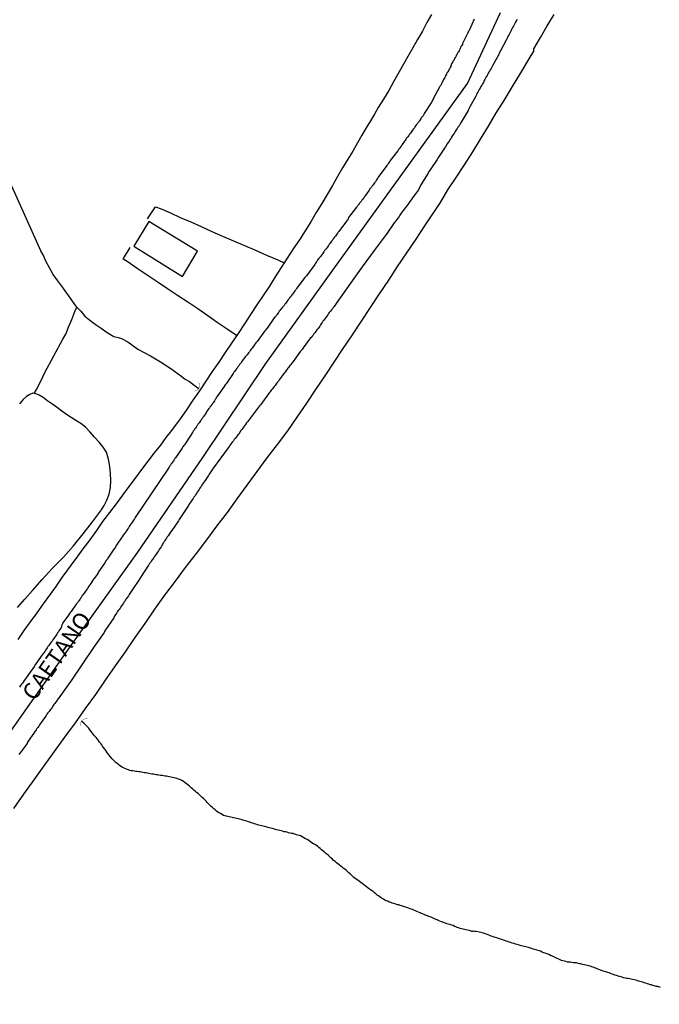
# Model space of a CAD drawing. Units: millimetres. Extents: x 192774 to 195184, y 1660436 to 1663209.
# Drawn here: x 193938 to 194035, y 1661074 to 1661224 of the extents above; entities that cross this region are included whole.
import ezdxf
from ezdxf.enums import TextEntityAlignment as Align

# ---------------------------------------------------------------- set-up
doc = ezdxf.new("R2010")
doc.units = ezdxf.units.MM
for name, color, linetype in [('IMAGEM', 7, 'Continuous'), ('V-ARROIO', 4, 'Continuous'), ('V-BUEIRO', 5, 'Continuous'), ('V-EDIFICACAO', 2, 'Continuous'), ('V-EIXO_DE_LOGRADOURO', 3, 'Continuous'), ('V-LAGOA', 150, 'Continuous'), ('V-LOTE', 1, 'Continuous'), ('V-NOME_DOS_LOGRADOUROS', 7, 'Continuous'), ('V-QUADRA', 2, 'Continuous'), ('V-TESTADA', 5, 'Continuous'), ('V-VALETA', 5, 'Continuous')]:
    doc.layers.add(name, color=color, linetype=linetype)
picture_1 = doc.add_image_def('image1.jpg', size_in_pixel=(4016, 4621))

# ---------------------------------------------------------------- blocks, each defined once
blk = doc.blocks.new('305')
at = {"color": 0, "linetype": 'ByBlock', "lineweight": -2, "const_width": 0.05}
blk.add_lwpolyline([(0.73, 0.39, 0.60863), (-0.73, 0.38)], format="xyb", dxfattribs=at)

msp = doc.modelspace()

# ---------------------------------------------------------------- linework, layer by layer
at = {"layer": 'V-ARROIO'}
msp.add_lwpolyline([(194035.54, 1661076.47), (194035.28, 1661076.54), (194035.07, 1661076.58), (194034.86, 1661076.62), (194034.6, 1661076.71), (194034.39, 1661076.75), (194034.17, 1661076.84), (194033.96, 1661076.88), (194033.75, 1661076.96), (194033.54, 1661077.03), (194033.28, 1661077.11), (194033.07, 1661077.18), (194032.86, 1661077.24), (194032.6, 1661077.31), (194032.39, 1661077.37), (194032.17, 1661077.43), (194031.96, 1661077.5), (194031.75, 1661077.56), (194031.54, 1661077.6), (194031.28, 1661077.69), (194031.07, 1661077.73), (194030.86, 1661077.77), (194030.6, 1661077.82), (194030.39, 1661077.82), (194030.17, 1661077.86), (194029.92, 1661077.94), (194029.71, 1661078.01), (194029.49, 1661078.05), (194029.28, 1661078.13), (194029.07, 1661078.2), (194028.86, 1661078.26), (194028.6, 1661078.35), (194028.39, 1661078.41), (194028.19, 1661078.5), (194027.92, 1661078.58), (194027.71, 1661078.67), (194027.51, 1661078.73), (194027.24, 1661078.81), (194027.03, 1661078.88), (194026.81, 1661078.96), (194026.6, 1661079.03), (194026.6, 1661079.03), (194026.39, 1661079.11), (194026.17, 1661079.2), (194025.92, 1661079.28), (194025.71, 1661079.37), (194025.49, 1661079.43), (194025.28, 1661079.52), (194025.07, 1661079.58), (194024.86, 1661079.69), (194024.6, 1661079.75), (194024.39, 1661079.8), (194024.17, 1661079.84), (194023.96, 1661079.9), (194023.66, 1661079.96), (194023.41, 1661080.03), (194023.2, 1661080.07), (194022.98, 1661080.11), (194022.73, 1661080.18), (194022.52, 1661080.2), (194022.3, 1661080.22), (194022.05, 1661080.24), (194021.83, 1661080.28), (194021.62, 1661080.28), (194021.37, 1661080.33), (194021.15, 1661080.39), (194020.94, 1661080.45), (194020.69, 1661080.52), (194020.47, 1661080.58), (194020.26, 1661080.67), (194020.06, 1661080.77), (194019.83, 1661080.86), (194019.62, 1661080.96), (194019.39, 1661081.09), (194019.11, 1661081.2), (194018.9, 1661081.28), (194018.64, 1661081.41), (194018.43, 1661081.5), (194018.22, 1661081.58), (194017.96, 1661081.67), (194017.75, 1661081.75), (194017.54, 1661081.84), (194017.28, 1661081.96), (194017.07, 1661082.03), (194016.86, 1661082.09), (194016.6, 1661082.18), (194016.39, 1661082.24), (194016.18, 1661082.3), (194015.92, 1661082.37), (194015.73, 1661082.45), (194015.45, 1661082.52), (194015.24, 1661082.58), (194015.03, 1661082.62), (194014.81, 1661082.69), (194014.6, 1661082.75), (194014.39, 1661082.79), (194014.18, 1661082.86), (194013.92, 1661082.94), (194013.71, 1661083.01), (194013.49, 1661083.05), (194013.28, 1661083.13), (194012.98, 1661083.2), (194012.73, 1661083.28), (194012.52, 1661083.37), (194012.3, 1661083.43), (194012.05, 1661083.5), (194011.84, 1661083.58), (194011.62, 1661083.65), (194011.37, 1661083.73), (194011.17, 1661083.82), (194010.9, 1661083.9), (194010.64, 1661083.99), (194010.43, 1661084.05), (194010.22, 1661084.13), (194009.96, 1661084.22), (194009.75, 1661084.28), (194009.54, 1661084.37), (194009.32, 1661084.45), (194009.07, 1661084.54), (194008.86, 1661084.62), (194008.6, 1661084.71), (194008.39, 1661084.77), (194008.18, 1661084.84), (194007.92, 1661084.88), (194007.71, 1661084.92), (194007.49, 1661084.96), (194007.24, 1661084.96), (194007.03, 1661085.01), (194006.96, 1661085.01), (194006.92, 1661084.96), (194006.81, 1661084.98), (194006.6, 1661085.07), (194006.39, 1661085.11), (194006.18, 1661085.15), (194005.92, 1661085.22), (194005.71, 1661085.26), (194005.49, 1661085.32), (194005.24, 1661085.39), (194005.03, 1661085.45), (194004.81, 1661085.54), (194004.6, 1661085.6), (194004.39, 1661085.67), (194004.39, 1661085.67), (194004.18, 1661085.75), (194003.96, 1661085.86), (194003.71, 1661085.92), (194003.5, 1661086.01), (194003.24, 1661086.09), (194003.03, 1661086.16), (194002.81, 1661086.22), (194002.6, 1661086.3), (194002.39, 1661086.39), (194002.18, 1661086.45), (194001.96, 1661086.54), (194001.71, 1661086.64), (194001.52, 1661086.73), (194001.24, 1661086.86), (194001.03, 1661086.94), (194000.81, 1661087.03), (194000.62, 1661087.13), (194000.3, 1661087.26), (194000.07, 1661087.37), (193999.79, 1661087.47), (193999.58, 1661087.56), (193999.33, 1661087.67), (193999.11, 1661087.73), (193998.94, 1661087.82), (193998.69, 1661087.92), (193998.47, 1661088.01), (193998.26, 1661088.09), (193998.01, 1661088.22), (193997.79, 1661088.3), (193997.58, 1661088.39), (193997.35, 1661088.47), (193997.07, 1661088.58), (193996.86, 1661088.64), (193996.6, 1661088.73), (193996.39, 1661088.79), (193996.18, 1661088.86), (193995.92, 1661088.94), (193995.71, 1661089.01), (193995.5, 1661089.05), (193995.26, 1661089.13), (193994.94, 1661089.22), (193994.69, 1661089.3), (193994.47, 1661089.37), (193994.26, 1661089.45), (193994.01, 1661089.56), (193993.79, 1661089.64), (193993.6, 1661089.75), (193993.35, 1661089.9), (193993.09, 1661090.05), (193992.85, 1661090.2), (193992.6, 1661090.39), (193992.43, 1661090.52), (193992.2, 1661090.69), (193992, 1661090.86), (193991.79, 1661091.03), (193991.64, 1661091.16), (193991.41, 1661091.3), (193991.26, 1661091.43), (193991.05, 1661091.58), (193990.81, 1661091.77), (193990.58, 1661091.94), (193990.32, 1661092.11), (193990.13, 1661092.26), (193989.94, 1661092.41), (193989.73, 1661092.56), (193989.51, 1661092.71), (193989.3, 1661092.86), (193989.07, 1661093.05), (193988.86, 1661093.2), (193988.68, 1661093.37), (193988.49, 1661093.54), (193988.28, 1661093.73), (193988.09, 1661093.9), (193987.9, 1661094.09), (193987.68, 1661094.28), (193987.47, 1661094.45), (193987.26, 1661094.62), (193987.07, 1661094.77), (193986.86, 1661094.92), (193986.64, 1661095.09), (193986.43, 1661095.26), (193986.22, 1661095.43), (193986, 1661095.6), (193985.79, 1661095.77), (193985.6, 1661095.96), (193985.41, 1661096.13), (193985.22, 1661096.31), (193984.98, 1661096.52), (193984.75, 1661096.71), (193984.53, 1661096.9), (193984.32, 1661097.09), (193984.15, 1661097.26), (193983.94, 1661097.41), (193983.73, 1661097.58), (193983.54, 1661097.73), (193983.36, 1661097.88), (193983.16, 1661098.03), (193982.94, 1661098.18), (193982.73, 1661098.33), (193982.49, 1661098.47), (193982.49, 1661098.47), (193982.26, 1661098.62), (193982.03, 1661098.79), (193981.77, 1661098.94), (193981.52, 1661099.09), (193981.26, 1661099.24), (193980.98, 1661099.39), (193980.73, 1661099.5), (193980.52, 1661099.56), (193980.3, 1661099.64), (193980.05, 1661099.71), (193979.84, 1661099.79), (193979.62, 1661099.86), (193979.37, 1661099.9), (193979.16, 1661099.94), (193978.94, 1661100), (193978.69, 1661100.07), (193978.48, 1661100.11), (193978.26, 1661100.15), (193978.01, 1661100.24), (193977.79, 1661100.28), (193977.58, 1661100.33), (193977.33, 1661100.39), (193977.11, 1661100.43), (193976.9, 1661100.5), (193976.69, 1661100.58), (193976.43, 1661100.64), (193976.22, 1661100.69), (193975.96, 1661100.75), (193975.75, 1661100.81), (193975.54, 1661100.88), (193975.28, 1661100.94), (193975.07, 1661101.01), (193974.86, 1661101.05), (193974.6, 1661101.09), (193974.39, 1661101.15), (193974.18, 1661101.2), (193973.92, 1661101.3), (193973.71, 1661101.37), (193973.5, 1661101.43), (193973.24, 1661101.52), (193973.03, 1661101.58), (193972.82, 1661101.64), (193972.56, 1661101.75), (193972.35, 1661101.81), (193972.14, 1661101.88), (193971.88, 1661101.96), (193971.67, 1661102.03), (193971.45, 1661102.07), (193971.24, 1661102.11), (193971.03, 1661102.15), (193970.82, 1661102.2), (193970.56, 1661102.28), (193970.35, 1661102.33), (193970.14, 1661102.37), (193969.88, 1661102.41), (193969.67, 1661102.45), (193969.45, 1661102.5), (193969.28, 1661102.58), (193969.03, 1661102.64), (193968.82, 1661102.77), (193968.56, 1661102.9), (193968.35, 1661103.03), (193968.18, 1661103.13), (193967.96, 1661103.3), (193967.75, 1661103.47), (193967.56, 1661103.64), (193967.37, 1661103.81), (193967.15, 1661103.98), (193966.96, 1661104.18), (193966.75, 1661104.39), (193966.56, 1661104.58), (193966.39, 1661104.79), (193966.15, 1661105.03), (193965.96, 1661105.18), (193965.77, 1661105.37), (193965.58, 1661105.56), (193965.35, 1661105.75), (193965.15, 1661105.94), (193964.92, 1661106.13), (193964.71, 1661106.3), (193964.5, 1661106.47), (193964.28, 1661106.65), (193964.09, 1661106.84), (193963.86, 1661107.07), (193963.6, 1661107.28), (193963.37, 1661107.45), (193963.18, 1661107.6), (193962.92, 1661107.77), (193962.67, 1661107.96), (193962.39, 1661108.07), (193962.18, 1661108.13), (193961.92, 1661108.22), (193961.71, 1661108.28), (193961.5, 1661108.34), (193961.24, 1661108.41), (193961.03, 1661108.45), (193960.82, 1661108.49), (193960.56, 1661108.56), (193960.35, 1661108.58), (193960.14, 1661108.62), (193960.14, 1661108.62), (193959.88, 1661108.67), (193959.67, 1661108.69), (193959.45, 1661108.71), (193959.2, 1661108.75), (193958.99, 1661108.79), (193958.77, 1661108.81), (193958.56, 1661108.84), (193958.35, 1661108.88), (193958.14, 1661108.92), (193957.88, 1661108.96), (193957.67, 1661109.01), (193957.45, 1661109.05), (193957.2, 1661109.09), (193956.99, 1661109.13), (193956.77, 1661109.18), (193956.56, 1661109.22), (193956.35, 1661109.24), (193956.14, 1661109.28), (193955.88, 1661109.3), (193955.67, 1661109.3), (193955.46, 1661109.35), (193955.2, 1661109.41), (193954.99, 1661109.43), (193954.77, 1661109.47), (193954.56, 1661109.56), (193954.35, 1661109.6), (193954.14, 1661109.71), (193953.9, 1661109.81), (193953.6, 1661109.96), (193953.37, 1661110.11), (193953.15, 1661110.28), (193952.92, 1661110.47), (193952.71, 1661110.64), (193952.49, 1661110.82), (193952.26, 1661111.05), (193952.07, 1661111.26), (193951.83, 1661111.54), (193951.64, 1661111.77), (193951.43, 1661112.05), (193951.28, 1661112.24), (193951.09, 1661112.52), (193950.94, 1661112.73), (193950.77, 1661112.95), (193950.62, 1661113.16), (193950.49, 1661113.37), (193950.34, 1661113.58), (193950.15, 1661113.79), (193949.98, 1661114.05), (193949.83, 1661114.22), (193949.62, 1661114.47), (193949.39, 1661114.73), (193949.24, 1661114.92), (193949.05, 1661115.2), (193948.88, 1661115.39), (193948.68, 1661115.67), (193948.51, 1661115.88), (193948.32, 1661116.09), (193948.17, 1661116.26), (193947.94, 1661116.5), (193947.75, 1661116.66), (193947.43, 1661116.97)], dxfattribs=at)
at = {"layer": 'V-EDIFICACAO'}
msp.add_lwpolyline([(193957.64, 1661192.96), (193955.35, 1661189.22), (193962.79, 1661184.63), (193965.08, 1661188.44), (193957.64, 1661192.96)], close=True, dxfattribs=at)
at = {"layer": 'V-EIXO_DE_LOGRADOURO'}
msp.add_lwpolyline([(193848.63, 1660991.01), (193857.62, 1661003.88), (193867.54, 1661017.76), (193877.54, 1661031.64), (193887.54, 1661045.52), (193897.46, 1661059.4), (193907.38, 1661073.28), (193916.88, 1661087.16), (193926.55, 1661101.04), (193936.3, 1661114.92), (193946.05, 1661128.8), (193955.97, 1661142.68), (193965.89, 1661157.06), (193975.47, 1661171.36), (193985.64, 1661185.57), (193995.9, 1661199.78), (194006.16, 1661213.99), (194011.19, 1661224.75)], dxfattribs=at)
at = {"layer": 'V-LAGOA'}
msp.add_lwpolyline([(193937.65, 1661134.24), (193938.78, 1661135.55), (193939.95, 1661136.84), (193941.42, 1661138.54), (193942.99, 1661140.24), (193944.67, 1661141.91), (193946.18, 1661143.64), (193947.65, 1661145.45), (193949.07, 1661147.28), (193950.46, 1661149.11), (193950.85, 1661149.76), (193951.29, 1661150.57), (193951.6, 1661151.5), (193951.8, 1661152.53), (193951.85, 1661153.57), (193951.81, 1661154.64), (193951.71, 1661155.72), (193951.51, 1661156.8), (193951.23, 1661157.88), (193950.7, 1661158.66), (193950.08, 1661159.42), (193949.4, 1661160.18), (193948.72, 1661160.94), (193948.01, 1661161.7), (193947.31, 1661162.23), (193946.56, 1661162.68), (193945.82, 1661163.14), (193945.13, 1661163.62), (193944.44, 1661164.1), (193943.74, 1661164.61), (193943.04, 1661165.12), (193942.27, 1661165.63), (193941.55, 1661166.18), (193940.97, 1661166.58), (193940.47, 1661166.74), (193940.02, 1661166.84), (193939.55, 1661166.68), (193939.05, 1661166.34), (193938.52, 1661165.88), (193937.95, 1661165.26)], dxfattribs=at)
at = {"layer": 'V-LOTE'}
for points in [[(193937.11, 1661103.67), (193938.64, 1661105.85), (193940.19, 1661108.02), (193941.74, 1661110.19), (193943.32, 1661112.36), (193944.88, 1661114.53), (193946.48, 1661116.7), (193948.02, 1661118.87), (193949.58, 1661121.04), (193951.06, 1661123.21), (193952.58, 1661125.37), (193954.1, 1661127.53), (193955.58, 1661129.68), (193957.08, 1661131.83), (193958.58, 1661133.98), (193960.1, 1661136.13), (193961.7, 1661138.24), (193963.26, 1661140.35), (193964.92, 1661142.45), (193966.5, 1661144.55), (193968, 1661146.65), (193969.61, 1661148.72), (193971.11, 1661150.79), (193972.63, 1661152.86), (193974.14, 1661154.93), (193975.69, 1661157), (193977.23, 1661159.07), (193978.79, 1661161.14), (193980.26, 1661163.23), (193981.73, 1661165.32), (193983.09, 1661167.41), (193984.49, 1661169.5), (193985.88, 1661171.58), (193987.26, 1661173.66), (193988.64, 1661175.74), (193990.04, 1661177.82), (193991.4, 1661179.9), (193992.77, 1661181.98), (193994.17, 1661184.06), (193995.53, 1661186.14), (193996.93, 1661188.21), (193998.35, 1661190.28), (193999.69, 1661192.3), (194002.03, 1661195.88), (194003.18, 1661197.78), (194004.41, 1661199.68), (194005.69, 1661201.59), (194006.96, 1661203.55), (194008.15, 1661205.51), (194009.34, 1661207.47), (194010.48, 1661209.43), (194011.72, 1661211.38), (194013.01, 1661213.49), (194014.26, 1661215.6), (194015.57, 1661217.71), (194016.25, 1661218.88), (194016.28, 1661219.22), (194017.27, 1661220.97), (194018.29, 1661222.72), (194019.33, 1661224.48)], [(194000.68, 1661224.45), (193999.96, 1661223.23), (193999.29, 1661221.95), (193998.57, 1661220.66), (193997.85, 1661219.37), (193997.1, 1661218.07), (193996.41, 1661216.9), (193994.91, 1661214.21), (193994.17, 1661212.92), (193993.38, 1661211.61), (193992.56, 1661210.3), (193992.01, 1661209.31), (193991.4, 1661208.27), (193990.73, 1661207.21), (193990.08, 1661206.09), (193989.41, 1661204.94), (193988.73, 1661203.7), (193987.94, 1661202.46), (193987.15, 1661201.16), (193986.39, 1661199.81), (193985.61, 1661198.45), (193984.81, 1661197.08), (193984, 1661195.71), (193983.14, 1661194.33), (193982.31, 1661192.95), (193981.45, 1661191.57), (193980.59, 1661190.19), (193979.65, 1661188.8), (193978.72, 1661187.4), (193977.79, 1661186), (193976.91, 1661184.57), (193976.01, 1661183.14), (193975.07, 1661181.71), (193974.11, 1661180.28), (193973.15, 1661178.84), (193972.2, 1661177.39), (193971.23, 1661175.94), (193970.26, 1661174.49), (193969.28, 1661173.04), (193968.3, 1661171.59), (193967.32, 1661170.14), (193966.34, 1661168.69), (193965.36, 1661167.24), (193964.38, 1661165.79), (193963.4, 1661164.34), (193962.41, 1661162.95), (193961.12, 1661161.2), (193960.26, 1661160.12), (193959.43, 1661158.97), (193958.47, 1661157.77), (193957.51, 1661156.51), (193956.55, 1661155.23), (193955.59, 1661153.94), (193954.62, 1661152.65), (193953.65, 1661151.36), (193952.68, 1661150.03), (193951.68, 1661148.7), (193950.63, 1661147.36), (193949.67, 1661145.96), (193948.66, 1661144.56), (193947.62, 1661143.16), (193946.58, 1661141.76), (193946.56, 1661141.73), (193944.43, 1661138.8), (193943.48, 1661137.47), (193942.54, 1661136.13), (193941.57, 1661134.79), (193940.6, 1661133.45), (193939.6, 1661132.1), (193938.65, 1661130.74), (193937.7, 1661129.38)], [(193957.46, 1661193.36), (193958.67, 1661195.21), (193959.55, 1661194.88), (193960.97, 1661194.28), (193962.44, 1661193.59), (193964.07, 1661192.9), (193965.63, 1661192.19), (193967.26, 1661191.48), (193968.89, 1661190.77), (193970.54, 1661190.06), (193972.21, 1661189.35), (193973.87, 1661188.61), (193975.59, 1661187.87), (193977.31, 1661187.13), (193978.25, 1661186.69)], [(193971.02, 1661175.63), (193969.57, 1661176.62), (193968.07, 1661177.61), (193966.64, 1661178.64), (193965.14, 1661179.67), (193963.61, 1661180.7), (193962.02, 1661181.72), (193960.48, 1661182.75), (193958.94, 1661183.78), (193957.4, 1661184.81), (193955.87, 1661185.84), (193954.34, 1661186.87), (193953.77, 1661187.27), (193953.81, 1661187.36), (193954.83, 1661189.04)]]:
    msp.add_lwpolyline(points, dxfattribs=at)
at = {"layer": 'V-QUADRA'}
for points in [[(194013.68, 1661223.75), (194013.6, 1661223.54), (194013.47, 1661223.32), (194013.38, 1661223.11), (194013.26, 1661222.9), (194013.15, 1661222.68), (194013.02, 1661222.47), (194012.92, 1661222.26), (194012.79, 1661222.05), (194012.7, 1661221.83), (194012.58, 1661221.62), (194012.49, 1661221.41), (194012.36, 1661221.2), (194012.26, 1661220.98), (194012.13, 1661220.77), (194012.05, 1661220.58), (194011.19, 1661218.94), (194010.98, 1661218.6), (194010.92, 1661218.39), (194010.92, 1661218.36), (194010.02, 1661216.77), (194009.85, 1661216.47), (194009.75, 1661216.26), (194009.62, 1661216.05), (194009.51, 1661215.83), (194009.38, 1661215.62), (194009.26, 1661215.41), (194009.13, 1661215.2), (194009.02, 1661214.98), (194008.92, 1661214.77), (194008.79, 1661214.56), (194008.66, 1661214.34), (194008.58, 1661214.13), (194008.45, 1661213.92), (194008.32, 1661213.71), (194008.19, 1661213.49), (194008.09, 1661213.28), (194008.09, 1661213.28), (194007.96, 1661213.07), (194007.85, 1661212.86), (194007.73, 1661212.64), (194007.6, 1661212.43), (194007.51, 1661212.22), (194007.41, 1661212.02), (194006.49, 1661210.34), (194006.32, 1661210), (194006.26, 1661209.85), (194005.21, 1661208.07), (194005, 1661207.75), (194004.87, 1661207.54), (194004.7, 1661207.32), (194004.58, 1661207.11), (194004.45, 1661206.9), (194004.3, 1661206.69), (194004.17, 1661206.47), (194004.02, 1661206.26), (194003.9, 1661206.05), (194003.75, 1661205.83), (194003.6, 1661205.62), (194003.49, 1661205.41), (194003.36, 1661205.2), (194003.21, 1661205), (194003.04, 1661204.73), (194002.92, 1661204.52), (194002.79, 1661204.3), (194002.77, 1661204.28), (194001.85, 1661202.92), (194001.64, 1661202.6), (194001.56, 1661202.41), (194000.47, 1661200.86), (194000.28, 1661200.56), (194000.15, 1661200.35), (193999.06, 1661198.56), (193998.71, 1661197.79), (193998.26, 1661197.17), (193997.76, 1661196.51), (193997.75, 1661196.49), (193997.58, 1661196.26), (193997.39, 1661196), (193997.24, 1661195.79), (193997.09, 1661195.58), (193996.89, 1661195.32), (193996.73, 1661195.11), (193996.58, 1661194.9), (193996.38, 1661194.64), (193996.22, 1661194.43), (193996.07, 1661194.22), (193995.88, 1661193.96), (193995.77, 1661193.75), (193995.6, 1661193.54), (193995.41, 1661193.28), (193995.26, 1661193.07), (193995.11, 1661192.86), (193995, 1661192.75), (193993.81, 1661191.05), (193993.77, 1661191), (193991.95, 1661188.57), (193990.15, 1661186.07), (193988.35, 1661183.57), (193986.15, 1661180.48), (193985.85, 1661180.05), (193985.73, 1661179.88), (193985.6, 1661179.71), (193985.47, 1661179.54), (193985.3, 1661179.36), (193985.13, 1661179.15), (193985.02, 1661178.98), (193984.88, 1661178.77), (193984.73, 1661178.58), (193984.58, 1661178.35), (193984.45, 1661178.18), (193984.28, 1661177.96), (193984.15, 1661177.79), (193984.05, 1661177.62), (193983.9, 1661177.41), (193983.81, 1661177.24), (193983.7, 1661177.07), (193983.56, 1661176.9), (193983.41, 1661176.71), (193983.24, 1661176.49), (193983.09, 1661176.26), (193982.92, 1661176.05), (193982.79, 1661175.88), (193982.66, 1661175.71), (193982.53, 1661175.54), (193982.36, 1661175.33), (193982.28, 1661175.26), (193981.17, 1661173.75), (193981, 1661173.52), (193980.81, 1661173.3), (193980.75, 1661173.26), (193979.62, 1661171.68), (193979.43, 1661171.43), (193979.28, 1661171.24), (193979.13, 1661171.05), (193978.96, 1661170.83), (193978.83, 1661170.64), (193978.71, 1661170.49), (193978.71, 1661170.49), (193978.56, 1661170.3), (193978.41, 1661170.07), (193978.24, 1661169.88), (193978.07, 1661169.67), (193977.94, 1661169.5), (193977.79, 1661169.3), (193977.64, 1661169.07), (193977.51, 1661168.9), (193977.37, 1661168.71), (193977.2, 1661168.49), (193977.03, 1661168.28), (193976.88, 1661168.05), (193976.75, 1661167.88), (193976.62, 1661167.73), (193976.45, 1661167.49), (193976.26, 1661167.3), (193976.11, 1661167.07), (193975.98, 1661166.9), (193975.88, 1661166.75), (193974.71, 1661165.16), (193974.52, 1661164.92), (193974.37, 1661164.75), (193973.15, 1661163.13), (193972.96, 1661162.9), (193972.81, 1661162.69), (193972.71, 1661162.54), (193972.54, 1661162.34), (193972.35, 1661162.11), (193972.2, 1661161.88), (193972.07, 1661161.71), (193971.94, 1661161.54), (193971.79, 1661161.35), (193971.62, 1661161.13), (193971.49, 1661160.9), (193971.34, 1661160.69), (193971.22, 1661160.52), (193971.09, 1661160.35), (193970.94, 1661160.18), (193970.79, 1661159.96), (193970.66, 1661159.81), (193970.52, 1661159.62), (193970.35, 1661159.41), (193970.2, 1661159.2), (193970.07, 1661159.03), (193969.94, 1661158.86), (193969.88, 1661158.75), (193967.35, 1661155.32), (193967.22, 1661155.07), (193967.09, 1661154.9), (193966.96, 1661154.69), (193966.83, 1661154.52), (193966.75, 1661154.35), (193966.62, 1661154.18), (193966.47, 1661153.98), (193966.32, 1661153.75), (193966.24, 1661153.58), (193966.09, 1661153.39), (193965.94, 1661153.18), (193965.79, 1661152.96), (193965.66, 1661152.73), (193965.54, 1661152.56), (193965.41, 1661152.39), (193965.3, 1661152.22), (193965.15, 1661152.03), (193965.03, 1661151.79), (193964.9, 1661151.62), (193964.77, 1661151.41), (193964.64, 1661151.2), (193964.52, 1661151.03), (193964.39, 1661150.86), (193964.26, 1661150.65), (193964.13, 1661150.48), (193964.03, 1661150.31), (193963.9, 1661150.13), (193963.77, 1661149.92), (193963.69, 1661149.77), (193962.66, 1661148.26), (193962.49, 1661147.96), (193962.37, 1661147.79), (193962.26, 1661147.62), (193962.18, 1661147.43), (193961.15, 1661145.98), (193960.96, 1661145.71), (193960.86, 1661145.54), (193960.71, 1661145.33), (193960.6, 1661145.16), (193960.47, 1661144.99), (193960.37, 1661144.82), (193960.22, 1661144.6), (193960.11, 1661144.43), (193959.98, 1661144.26), (193959.84, 1661144.07), (193959.73, 1661143.84), (193959.62, 1661143.67), (193959.51, 1661143.5), (193959.37, 1661143.3), (193959.24, 1661143.07), (193959.11, 1661142.9), (193958.98, 1661142.69), (193958.86, 1661142.52), (193958.86, 1661142.52), (193958.75, 1661142.35), (193958.62, 1661142.18), (193958.49, 1661141.99), (193958.35, 1661141.77), (193958.17, 1661141.5), (193958.03, 1661141.32), (193957.9, 1661141.11), (193957.77, 1661140.94), (193957.64, 1661140.73), (193957.6, 1661140.69), (193956.37, 1661138.84), (193956.24, 1661138.58), (193955.07, 1661136.86), (193954.88, 1661136.56), (193954.79, 1661136.39), (193954.66, 1661136.22), (193954.54, 1661136.01), (193954.41, 1661135.84), (193954.3, 1661135.67), (193954.18, 1661135.5), (193954.05, 1661135.28), (193953.92, 1661135.11), (193953.79, 1661134.94), (193953.67, 1661134.73), (193953.52, 1661134.52), (193953.41, 1661134.35), (193953.28, 1661134.18), (193953.15, 1661133.97), (193953, 1661133.8), (193952.88, 1661133.63), (193952.77, 1661133.45), (193952.64, 1661133.24), (193952.52, 1661133.07), (193952.39, 1661132.9), (193952.31, 1661132.71), (193951.07, 1661130.88), (193950.9, 1661130.6), (193950.84, 1661130.45), (193949.25, 1661128.17), (193947.57, 1661125.69), (193945.89, 1661123.21), (193943.88, 1661120.36), (193943.83, 1661120.37), (193943.81, 1661120.28), (193943.71, 1661120.18), (193943.6, 1661120.01), (193943.45, 1661119.8), (193943.35, 1661119.63), (193943.22, 1661119.48), (193943.07, 1661119.26), (193942.92, 1661119.03), (193942.79, 1661118.86), (193942.64, 1661118.67), (193942.47, 1661118.45), (193942.3, 1661118.24), (193942.15, 1661118.01), (193942.05, 1661117.84), (193941.92, 1661117.67), (193941.81, 1661117.5), (193941.64, 1661117.29), (193941.54, 1661117.12), (193941.41, 1661116.95), (193941.28, 1661116.77), (193941.13, 1661116.56), (193941.03, 1661116.39), (193940.9, 1661116.22), (193940.75, 1661116.01), (193940.62, 1661115.84), (193940.52, 1661115.67), (193940.52, 1661115.65), (193939.3, 1661113.92), (193939.16, 1661113.67), (193939.12, 1661113.56), (193938.07, 1661112.16), (193937.88, 1661111.9)], [(194007.17, 1661223.75), (194006.45, 1661222.15), (194006.41, 1661222.05), (194006.32, 1661221.92), (194006.22, 1661221.68), (194005.45, 1661220.15), (194005.41, 1661220.05), (194005.38, 1661219.92), (194005.28, 1661219.75), (194005.17, 1661219.58), (194005.09, 1661219.41), (194005.02, 1661219.28), (194004.92, 1661219.11), (194004.87, 1661218.94), (194004.77, 1661218.81), (194004.7, 1661218.68), (194004.64, 1661218.56), (194004.53, 1661218.39), (194004.45, 1661218.22), (194004.36, 1661218.05), (194004.28, 1661217.92), (194004.19, 1661217.75), (194004.11, 1661217.58), (194004, 1661217.41), (194003.94, 1661217.28), (194003.85, 1661217.11), (194003.75, 1661216.94), (194003.68, 1661216.81), (194003.64, 1661216.68), (194003.6, 1661216.56), (194003.51, 1661216.39), (194003.41, 1661216.22), (194003.3, 1661216.05), (194003.26, 1661215.92), (194003.15, 1661215.75), (194003.04, 1661215.58), (194002.98, 1661215.41), (194002.87, 1661215.22), (194002.79, 1661215.07), (194002.7, 1661214.9), (194002.62, 1661214.73), (194002.53, 1661214.6), (194002.45, 1661214.43), (194002.36, 1661214.26), (194002.26, 1661214.09), (194002.19, 1661213.96), (194002.13, 1661213.79), (194002.02, 1661213.62), (194001.92, 1661213.43), (194000.98, 1661211.73), (194000.98, 1661211.71), (194000.9, 1661211.54), (194000.83, 1661211.37), (194000.73, 1661211.24), (194000.62, 1661211.03), (193999.58, 1661209.39), (193999.51, 1661209.24), (193999.39, 1661209.07), (193999.26, 1661208.9), (193999.13, 1661208.73), (193999.04, 1661208.6), (193998.92, 1661208.41), (193998.81, 1661208.26), (193998.73, 1661208.13), (193998.62, 1661208), (193998.53, 1661207.88), (193998.41, 1661207.71), (193998.26, 1661207.51), (193998.15, 1661207.37), (193998.07, 1661207.24), (193997.92, 1661207.05), (193997.81, 1661206.88), (193997.68, 1661206.73), (193997.58, 1661206.55), (193997.47, 1661206.43), (193997.34, 1661206.26), (193997.26, 1661206.13), (193997.17, 1661206), (193997.07, 1661205.88), (193996.94, 1661205.7), (193996.83, 1661205.58), (193996.75, 1661205.45), (193996.66, 1661205.32), (193996.58, 1661205.2), (193996.45, 1661205.03), (193996.32, 1661204.86), (193996.22, 1661204.69), (193996.15, 1661204.56), (193996.02, 1661204.39), (193995.9, 1661204.22), (193995.77, 1661204.05), (193995.68, 1661203.92), (193995.58, 1661203.75), (193994.39, 1661202.24), (193994.37, 1661202.17), (193994.26, 1661201.98), (193994.26, 1661201.98), (193994.15, 1661201.83), (193994.02, 1661201.66), (193993.88, 1661201.47), (193992.56, 1661199.73), (193992.49, 1661199.58), (193992.41, 1661199.45), (193992.32, 1661199.32), (193992.24, 1661199.2), (193992.15, 1661199.03), (193992.02, 1661198.86), (193991.9, 1661198.69), (193991.79, 1661198.56), (193991.66, 1661198.39), (193991.54, 1661198.19), (193991.41, 1661198.05), (193991.32, 1661197.92), (193991.2, 1661197.75), (193991.09, 1661197.58), (193990.96, 1661197.39), (193990.83, 1661197.22), (193990.7, 1661197.05), (193990.6, 1661196.9), (193990.49, 1661196.77), (193990.41, 1661196.64), (193990.32, 1661196.52), (193990.17, 1661196.34), (193990.09, 1661196.22), (193989.96, 1661196.04), (193989.85, 1661195.9), (193989.73, 1661195.75), (193989.62, 1661195.58), (193989.53, 1661195.49), (193989.41, 1661195.3), (193989.26, 1661195.15), (193988.07, 1661193.56), (193987.98, 1661193.37), (193987.9, 1661193.24), (193987.75, 1661193.02), (193986.58, 1661191.47), (193986.49, 1661191.37), (193986.41, 1661191.24), (193986.26, 1661191.05), (193986.15, 1661190.9), (193986.07, 1661190.77), (193985.96, 1661190.64), (193985.85, 1661190.52), (193985.73, 1661190.32), (193985.6, 1661190.15), (193985.47, 1661189.98), (193985.36, 1661189.83), (193985.24, 1661189.66), (193985.13, 1661189.51), (193985, 1661189.34), (193984.88, 1661189.17), (193984.79, 1661189.03), (193984.64, 1661188.83), (193984.51, 1661188.69), (193984.41, 1661188.56), (193984.3, 1661188.37), (193984.17, 1661188.22), (193984.09, 1661188.05), (193983.96, 1661187.86), (193983.83, 1661187.68), (193983.68, 1661187.54), (193983.56, 1661187.37), (193983.45, 1661187.24), (193983.34, 1661187.07), (193983.22, 1661186.9), (193983.13, 1661186.77), (193983.05, 1661186.64), (193982.9, 1661186.45), (193981.64, 1661184.73), (193981.54, 1661184.62), (193981.39, 1661184.45), (193981.33, 1661184.39), (193981.26, 1661184.26), (193980.11, 1661182.79), (193980.11, 1661182.77), (193980.02, 1661182.58), (193979.9, 1661182.43), (193979.77, 1661182.26), (193979.68, 1661182.13), (193979.54, 1661181.94), (193979.43, 1661181.84), (193979.32, 1661181.67), (193979.2, 1661181.49), (193979.09, 1661181.34), (193978.96, 1661181.17), (193978.83, 1661181), (193978.73, 1661180.86), (193978.6, 1661180.68), (193978.49, 1661180.54), (193978.36, 1661180.39), (193978.26, 1661180.22), (193978.13, 1661180.09), (193978.02, 1661179.96), (193977.88, 1661179.79), (193977.77, 1661179.62), (193977.62, 1661179.43), (193977.51, 1661179.32), (193977.51, 1661179.32), (193977.39, 1661179.15), (193977.28, 1661178.98), (193977.17, 1661178.83), (193977.05, 1661178.66), (193976.92, 1661178.49), (193976.75, 1661178.3), (193975.67, 1661176.75), (193975.56, 1661176.64), (193975.47, 1661176.52), (193975.32, 1661176.32), (193974.15, 1661174.71), (193974.07, 1661174.64), (193973.96, 1661174.52), (193973.83, 1661174.35), (193973.71, 1661174.18), (193973.6, 1661174.01), (193973.49, 1661173.88), (193973.37, 1661173.71), (193973.22, 1661173.54), (193973.09, 1661173.37), (193972.96, 1661173.17), (193972.83, 1661173), (193972.71, 1661172.86), (193972.6, 1661172.68), (193972.47, 1661172.54), (193972.32, 1661172.39), (193972.2, 1661172.22), (193972.11, 1661172.09), (193972.02, 1661171.96), (193971.92, 1661171.84), (193971.83, 1661171.67), (193971.71, 1661171.5), (193971.58, 1661171.3), (193971.47, 1661171.2), (193971.34, 1661171.03), (193971.22, 1661170.86), (193971.09, 1661170.69), (193971, 1661170.56), (193970.86, 1661170.37), (193970.75, 1661170.22), (193970.62, 1661170.05), (193970.47, 1661169.86), (193969.52, 1661168.41), (193969.41, 1661168.3), (193969.28, 1661168.11), (193969.11, 1661167.9), (193967.99, 1661166.32), (193967.92, 1661166.18), (193967.85, 1661166.01), (193967.77, 1661165.88), (193967.66, 1661165.71), (193967.54, 1661165.52), (193967.43, 1661165.41), (193967.34, 1661165.28), (193967.24, 1661165.11), (193967.22, 1661165.07), (193967.19, 1661165.05), (193967.15, 1661164.98), (193967.13, 1661164.94), (193967.07, 1661164.9), (193967.05, 1661164.85), (193967, 1661164.81), (193966.9, 1661164.62), (193966.79, 1661164.52), (193966.66, 1661164.35), (193966.54, 1661164.18), (193966.45, 1661164.01), (193966.37, 1661163.88), (193966.26, 1661163.71), (193966.13, 1661163.54), (193966.01, 1661163.37), (193965.92, 1661163.24), (193965.81, 1661163.07), (193965.68, 1661162.9), (193965.6, 1661162.77), (193965.51, 1661162.64), (193965.43, 1661162.52), (193965.3, 1661162.35), (193965.17, 1661162.18), (193965.09, 1661162.01), (193964.98, 1661161.88), (193964.86, 1661161.69), (193964.75, 1661161.54), (193964.62, 1661161.37), (193964.54, 1661161.24), (193964.43, 1661161.07), (193964.32, 1661160.9), (193964.2, 1661160.73), (193964.05, 1661160.49), (193963.09, 1661159.01), (193962.98, 1661158.9), (193962.86, 1661158.73), (193962.79, 1661158.64), (193962.71, 1661158.52), (193961.71, 1661157.05), (193961.69, 1661157.03), (193961.58, 1661156.84), (193961.45, 1661156.69), (193961.39, 1661156.56), (193961.26, 1661156.39), (193961.26, 1661156.39), (193961.15, 1661156.22), (193961.07, 1661156.09), (193960.94, 1661155.92), (193960.83, 1661155.79), (193960.81, 1661155.73), (193960.79, 1661155.67), (193960.75, 1661155.62), (193960.64, 1661155.51), (193960.63, 1661155.43), (193958.13, 1661151.69), (193955.67, 1661148.11), (193955.6, 1661147.96), (193955.47, 1661147.75), (193955.3, 1661147.54), (193955.15, 1661147.28), (193955, 1661147.07), (193954.85, 1661146.86), (193954.66, 1661146.6), (193954.54, 1661146.39), (193954.39, 1661146.18), (193954.24, 1661145.92), (193954.09, 1661145.71), (193953.94, 1661145.5), (193953.75, 1661145.24), (193953.62, 1661145.03), (193953.47, 1661144.82), (193953.3, 1661144.56), (193953.15, 1661144.35), (193953, 1661144.14), (193952.83, 1661143.88), (193952.71, 1661143.67), (193952.56, 1661143.45), (193952.35, 1661143.11), (193951.43, 1661141.75), (193951.35, 1661141.62), (193951.17, 1661141.41), (193950.96, 1661141.07), (193950.01, 1661139.69), (193949.94, 1661139.54), (193949.77, 1661139.28), (193949.62, 1661139.07), (193949.47, 1661138.86), (193949.3, 1661138.6), (193949.15, 1661138.39), (193949, 1661138.18), (193948.81, 1661137.92), (193948.66, 1661137.71), (193948.51, 1661137.5), (193948.3, 1661137.13), (193948.15, 1661136.92), (193948.03, 1661136.75), (193947.92, 1661136.6), (193947.81, 1661136.43), (193947.62, 1661136.2), (193947.47, 1661136.01), (193947.39, 1661135.84), (193947.26, 1661135.67), (193947.16, 1661135.49), (193947.03, 1661135.33), (193946.98, 1661135.24), (193946.92, 1661135.16), (193946.79, 1661134.99), (193946.62, 1661134.75), (193945.84, 1661133.65), (193945.73, 1661133.54), (193945.6, 1661133.35), (193945.43, 1661133.11), (193944.56, 1661131.94), (193944.52, 1661131.75), (193944.43, 1661131.58), (193944.37, 1661131.41), (193944.3, 1661131.24), (193944.2, 1661131.07), (193944.11, 1661130.9), (193943.98, 1661130.73), (193943.9, 1661130.56), (193943.77, 1661130.39), (193943.67, 1661130.22), (193943.54, 1661130.05), (193943.47, 1661129.9), (193943.43, 1661129.88), (193943.3, 1661129.71), (193943.18, 1661129.54), (193943.05, 1661129.33), (193942.92, 1661129.16), (193942.79, 1661128.99), (193942.66, 1661128.79), (193942.54, 1661128.62), (193942.43, 1661128.48), (193942.3, 1661128.31), (193942.2, 1661128.14), (193942.09, 1661127.96), (193941.94, 1661127.77), (193941.81, 1661127.56), (193941.71, 1661127.41), (193941.58, 1661127.24), (193941.43, 1661127.05), (193941.26, 1661126.84), (193940.35, 1661125.56), (193940.33, 1661125.54), (193940.33, 1661125.54), (193940.24, 1661125.35), (193940.11, 1661125.13), (193939.98, 1661124.99), (193939.86, 1661124.77), (193938.75, 1661123.22), (193938.69, 1661123.14), (193938.54, 1661122.92), (193938.43, 1661122.77), (193938.28, 1661122.58), (193938.13, 1661122.37), (193937.98, 1661122.16)]]:
    msp.add_lwpolyline(points, dxfattribs=at)
at = {"layer": 'V-TESTADA'}
for points in [[(193937.11, 1661103.67), (193938.64, 1661105.85), (193940.19, 1661108.02), (193941.74, 1661110.19), (193943.32, 1661112.36), (193944.88, 1661114.53), (193946.48, 1661116.7), (193948.02, 1661118.87), (193949.58, 1661121.04), (193951.06, 1661123.21), (193952.58, 1661125.37), (193954.1, 1661127.53), (193955.58, 1661129.68), (193957.08, 1661131.83), (193958.58, 1661133.98), (193960.1, 1661136.13), (193961.7, 1661138.24), (193963.26, 1661140.35), (193964.92, 1661142.45), (193966.5, 1661144.55), (193968, 1661146.65), (193969.61, 1661148.72), (193971.11, 1661150.79), (193972.63, 1661152.86), (193974.14, 1661154.93), (193975.69, 1661157), (193977.23, 1661159.07), (193978.79, 1661161.14), (193980.26, 1661163.23), (193981.73, 1661165.32), (193983.09, 1661167.41), (193984.49, 1661169.5), (193985.88, 1661171.58), (193987.26, 1661173.66), (193988.64, 1661175.74), (193990.04, 1661177.82), (193991.4, 1661179.9), (193992.77, 1661181.98), (193994.17, 1661184.06), (193995.53, 1661186.14), (193996.93, 1661188.21), (193998.35, 1661190.28), (193999.69, 1661192.3), (194002.03, 1661195.88), (194003.18, 1661197.78), (194004.41, 1661199.68), (194005.69, 1661201.59), (194006.96, 1661203.55), (194008.15, 1661205.51), (194009.34, 1661207.47), (194010.48, 1661209.43), (194011.72, 1661211.38), (194013.01, 1661213.49), (194014.26, 1661215.6), (194015.57, 1661217.71), (194016.25, 1661218.88), (194016.28, 1661219.22), (194017.27, 1661220.97), (194018.29, 1661222.72), (194019.33, 1661224.48)], [(194000.68, 1661224.45), (193999.96, 1661223.23), (193999.29, 1661221.95), (193998.57, 1661220.66), (193997.85, 1661219.37), (193997.1, 1661218.07), (193996.41, 1661216.9), (193994.91, 1661214.21), (193994.17, 1661212.92), (193993.38, 1661211.61), (193992.56, 1661210.3), (193992.01, 1661209.31), (193991.4, 1661208.27), (193990.73, 1661207.21), (193990.08, 1661206.09), (193989.41, 1661204.94), (193988.73, 1661203.7), (193987.94, 1661202.46), (193987.15, 1661201.16), (193986.39, 1661199.81), (193985.61, 1661198.45), (193984.81, 1661197.08), (193984, 1661195.71), (193983.14, 1661194.33), (193982.31, 1661192.95), (193981.45, 1661191.57), (193980.59, 1661190.19), (193979.65, 1661188.8), (193978.72, 1661187.4), (193977.79, 1661186), (193976.91, 1661184.57), (193976.01, 1661183.14), (193975.07, 1661181.71), (193974.11, 1661180.28), (193973.15, 1661178.84), (193972.2, 1661177.39), (193971.23, 1661175.94), (193970.26, 1661174.49), (193969.28, 1661173.04), (193968.3, 1661171.59), (193967.32, 1661170.14), (193966.34, 1661168.69), (193965.36, 1661167.24), (193964.38, 1661165.79), (193963.4, 1661164.34), (193962.41, 1661162.95), (193961.12, 1661161.2), (193960.26, 1661160.12), (193959.43, 1661158.97), (193958.47, 1661157.77), (193957.51, 1661156.51), (193956.55, 1661155.23), (193955.59, 1661153.94), (193954.62, 1661152.65), (193953.65, 1661151.36), (193952.68, 1661150.03), (193951.68, 1661148.7), (193950.63, 1661147.36), (193949.67, 1661145.96), (193948.66, 1661144.56), (193947.62, 1661143.16), (193946.58, 1661141.76), (193946.56, 1661141.73), (193944.43, 1661138.8), (193943.48, 1661137.47), (193942.54, 1661136.13), (193941.57, 1661134.79), (193940.6, 1661133.45), (193939.6, 1661132.1), (193938.65, 1661130.74), (193937.7, 1661129.38)]]:
    msp.add_lwpolyline(points, dxfattribs=at)
at = {"layer": 'V-VALETA'}
for points in [[(193940.23, 1661166.79), (193940.54, 1661167.43), (193941.24, 1661168.71), (193941.81, 1661170.01), (193944.58, 1661175.06), (193945, 1661175.82), (193945.43, 1661176.89), (193945.93, 1661178.07), (193946.37, 1661179.29), (193946.7, 1661179.95), (193946.41, 1661180.33), (193945.95, 1661180.99), (193945.5, 1661181.65), (193945.03, 1661182.3), (193944.56, 1661182.95), (193943.8, 1661183.94), (193943.12, 1661184.93), (193942.53, 1661185.93), (193942, 1661186.92), (193941.57, 1661187.91), (193941.22, 1661188.52), (193936.8, 1661198.35)], [(193946.7, 1661179.95), (193947.3, 1661179.34), (193947.93, 1661178.59), (193948.66, 1661177.98), (193949.5, 1661177.38), (193950.38, 1661176.74), (193951.31, 1661176.07), (193952.33, 1661175.46), (193953, 1661175.31), (193953.49, 1661175.2), (193954.48, 1661174.66), (193956, 1661173.57), (193957.89, 1661172.55), (193959.41, 1661171.63), (193961, 1661170.6), (193962.66, 1661169.38), (193963.07, 1661169.06), (193963.83, 1661168.62), (193964.56, 1661168.08), (193965.27, 1661167.58)]]:
    msp.add_lwpolyline(points, dxfattribs=at)

# ---------------------------------------------------------------- block references
at = {"layer": 'V-BUEIRO'}
for p, xscale, yscale, zscale, rotation in [((193964.56, 1661168.01), 0.999999426638231, 0.999999426638231, 0.999999426638231, 242), ((193948.11, 1661116.5), 0.999999610508167, 0.999999610508167, 0.999999610508167, 47)]:
    msp.add_blockref('305', p, dxfattribs=dict(at, xscale=xscale, yscale=yscale, zscale=zscale, rotation=rotation))

# ---------------------------------------------------------------- texts
at = {"layer": 'V-NOME_DOS_LOGRADOUROS'}
msp.add_text('CAETANO', height=2.5, rotation=55, dxfattribs=at).set_placement((193940.88, 1661119.44), align=Align.BOTTOM_LEFT)

# ---------------------------------------------------------------- referenced raster images: frames only (the image files are external)
at = {"layer": 'IMAGEM'}
image = msp.add_image(picture_1, insert=(192773.95, 1660436.07), size_in_units=(2410.01, 2773.07), dxfattribs=at)
image.dxf.flags = 7

doc.saveas('drawing.dxf')
